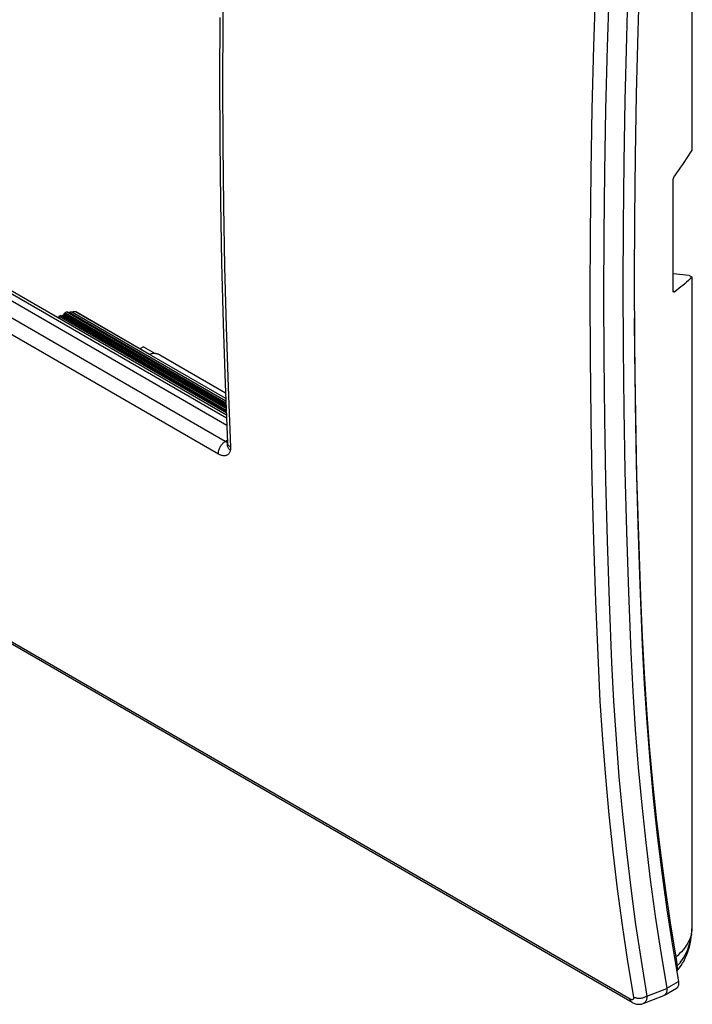
# Model space of a CAD drawing. Units: millimetres. Extents: x -43 to 48, y -59 to 65.
# Drawn here: x 14 to 48, y -59 to -10 of the extents above; entities that cross this region are included whole.
import ezdxf

# ---------------------------------------------------------------- set-up
doc = ezdxf.new("R2010")
doc.units = ezdxf.units.MM
doc.header["$LTSCALE"] = 16.335
doc.layers.get('0').update_dxf_attribs({"linetype": 'CONTINUOUS'})
for name, color, linetype in [('ASSI', 7, 'CONTINUOUS'), ('DRAFT', 7, 'CONTINUOUS'), ('RACCORDO', 7, 'CONTINUOUS'), ('SMUSSO', 7, 'CONTINUOUS'), ('SUPERFICI', 7, 'CONTINUOUS')]:
    doc.layers.add(name, color=color, linetype=linetype)

msp = doc.modelspace()

# ---------------------------------------------------------------- linework, layer by layer
at = {"color": 7, "linetype": 'CONTINUOUS'}
for p, q in [((16.417, -24.572), (16.489, -24.533)), ((16.417, -24.572), (24.728, -29.371)), ((44.981, -24.674), (44.994, -26.433)), ((44.994, -26.433), (45.018, -28.456)), ((45.018, -28.456), (45.053, -30.473)), ((45.053, -30.473), (45.097, -32.484)), ((45.097, -32.484), (45.151, -34.489)), ((45.151, -34.489), (45.215, -36.488)), ((45.215, -36.488), (45.289, -38.481)), ((45.289, -38.481), (45.373, -40.468)), ((45.373, -40.468), (45.466, -42.3)), ((45.466, -42.3), (45.583, -44.116)), ((45.583, -44.116), (45.722, -45.917)), ((45.722, -45.917), (45.884, -47.703)), ((45.884, -47.703), (46.069, -49.472)), ((46.069, -49.472), (46.277, -51.225)), ((46.277, -51.225), (46.507, -52.962)), ((46.507, -52.962), (46.76, -54.681)), ((46.76, -54.681), (47.035, -56.383))]:
    msp.add_line(p, q, dxfattribs=at)
msp.add_ellipse((135.392, 48.985), major_axis=(85.01, 142.136), ratio=0.587318, start_param=-3.86448, end_param=-3.863702, dxfattribs=at)
at = {"layer": 'ASSI', "color": 7, "linetype": 'CONTINUOUS'}
for p, q in [((-22.254, -2.842), (24.752, -29.983)), ((-21.865, -2.716), (24.738, -29.624)), ((-21.682, -2.674), (24.732, -29.473)), ((24.665, -30.79), (-22.997, -3.271)), ((24.33, -31.413), (-23.332, -3.894)), ((24.585, -6.903), (24.552, -9.968)), ((45.251, -7.324), (45.151, -10.439)), ((44.686, -7.623), (44.586, -10.743)), ((43.054, -8.054), (42.955, -11.178)), ((43.729, -8.087), (43.629, -11.207)), ((44.768, -58.469), (-40.222, -9.397)), ((44.866, -58.628), (-40.125, -9.555)), ((24.405, -9.751), (24.394, -12.814)), ((24.552, -9.968), (24.541, -13.021)), ((44.586, -10.743), (44.508, -13.851)), ((45.151, -10.439), (45.074, -13.542)), ((42.955, -11.178), (42.877, -14.289)), ((43.629, -11.207), (43.552, -14.316)), ((24.394, -12.814), (24.405, -15.865)), ((24.541, -13.021), (24.552, -16.061)), ((45.074, -13.542), (45.018, -16.633)), ((44.508, -13.851), (44.453, -16.948)), ((42.877, -14.289), (42.821, -17.389)), ((43.552, -14.316), (43.496, -17.412)), ((24.405, -15.865), (24.438, -18.903)), ((24.552, -16.061), (24.585, -19.088)), ((44.453, -16.948), (44.419, -20.032)), ((45.018, -16.633), (44.985, -19.712)), ((42.821, -17.389), (42.788, -20.476)), ((43.496, -17.412), (43.463, -20.496)), ((24.438, -18.903), (24.493, -21.928)), ((24.585, -19.088), (24.639, -22.103)), ((44.419, -20.032), (44.408, -23.104)), ((44.985, -19.712), (44.974, -22.778)), ((42.788, -20.476), (42.777, -23.551)), ((43.463, -20.496), (43.452, -23.568)), ((24.493, -21.928), (24.57, -24.939)), ((24.639, -22.103), (24.716, -25.103)), ((44.974, -22.778), (44.985, -25.831)), ((44.408, -23.104), (44.419, -26.163)), ((42.777, -23.551), (42.788, -26.612)), ((43.452, -23.568), (43.463, -26.626)), ((24.57, -24.939), (24.67, -27.937)), ((24.716, -25.103), (24.814, -28.091)), ((44.985, -25.831), (45.018, -28.871)), ((44.419, -26.163), (44.453, -29.21)), ((42.788, -26.612), (42.821, -29.661)), ((43.463, -26.626), (43.496, -29.672)), ((24.67, -27.937), (24.788, -30.863)), ((24.814, -28.091), (24.934, -31.065)), ((44.453, -29.21), (44.508, -32.242)), ((45.018, -28.871), (45.074, -31.898)), ((42.821, -29.661), (42.877, -32.696)), ((43.496, -29.672), (43.552, -32.704)), ((24.665, -30.79), (24.782, -30.708)), ((24.337, -31.303), (24.345, -31.264)), ((24.345, -31.264), (24.355, -31.224)), ((24.355, -31.224), (24.368, -31.184)), ((24.368, -31.184), (24.383, -31.145)), ((24.383, -31.145), (24.401, -31.105)), ((24.401, -31.105), (24.42, -31.066)), ((24.42, -31.066), (24.442, -31.028)), ((24.442, -31.028), (24.465, -30.992)), ((24.465, -30.992), (24.491, -30.956)), ((24.491, -30.956), (24.517, -30.923)), ((24.517, -30.923), (24.545, -30.891)), ((24.545, -30.891), (24.574, -30.862)), ((24.574, -30.862), (24.604, -30.836)), ((24.604, -30.836), (24.634, -30.811)), ((24.634, -30.811), (24.665, -30.79)), ((24.681, -30.801), (24.665, -30.79)), ((24.698, -30.81), (24.681, -30.801)), ((24.714, -30.818), (24.698, -30.81)), ((24.73, -30.824), (24.714, -30.818)), ((24.746, -30.829), (24.73, -30.824)), ((24.762, -30.833), (24.746, -30.829)), ((24.776, -30.835), (24.762, -30.833)), ((24.787, -30.836), (24.776, -30.835)), ((24.781, -30.965), (24.782, -30.934)), ((24.783, -30.996), (24.781, -30.965)), ((24.782, -30.934), (24.786, -30.903)), ((24.789, -31.027), (24.783, -30.996)), ((24.787, -30.901), (24.786, -30.903)), ((24.788, -30.891), (24.787, -30.897)), ((24.787, -30.897), (24.787, -30.898)), ((24.787, -30.898), (24.787, -30.901)), ((24.791, -30.888), (24.788, -30.863)), ((24.788, -30.863), (24.788, -30.873)), ((24.788, -30.873), (24.788, -30.883)), ((24.788, -30.883), (24.788, -30.891)), ((24.799, -31.058), (24.789, -31.027)), ((24.797, -30.913), (24.791, -30.888)), ((24.807, -30.938), (24.797, -30.913)), ((24.811, -31.089), (24.799, -31.058)), ((24.821, -30.961), (24.807, -30.938)), ((24.828, -31.119), (24.811, -31.089)), ((24.837, -30.984), (24.821, -30.961)), ((24.847, -31.149), (24.828, -31.119)), ((24.857, -31.006), (24.837, -30.984)), ((24.869, -31.177), (24.847, -31.149)), ((24.88, -31.027), (24.857, -31.006)), ((24.895, -31.204), (24.869, -31.177)), ((24.906, -31.047), (24.88, -31.027)), ((24.923, -31.23), (24.895, -31.204)), ((24.913, -31.267), (24.902, -31.302)), ((24.934, -31.065), (24.906, -31.047)), ((24.923, -31.23), (24.913, -31.267)), ((24.927, -31.205), (24.923, -31.23)), ((24.931, -31.178), (24.927, -31.205)), ((24.933, -31.151), (24.931, -31.178)), ((24.935, -31.123), (24.933, -31.151)), ((24.934, -31.065), (24.935, -31.094)), ((24.935, -31.094), (24.935, -31.123)), ((24.33, -31.378), (24.332, -31.341)), ((24.33, -31.413), (24.33, -31.378)), ((24.371, -31.435), (24.33, -31.413)), ((24.332, -31.341), (24.337, -31.303)), ((24.41, -31.454), (24.371, -31.435)), ((24.449, -31.47), (24.41, -31.454)), ((24.488, -31.482), (24.449, -31.47)), ((24.526, -31.492), (24.488, -31.482)), ((24.563, -31.498), (24.526, -31.492)), ((24.599, -31.502), (24.563, -31.498)), ((24.633, -31.502), (24.599, -31.502)), ((24.667, -31.499), (24.633, -31.502)), ((24.699, -31.493), (24.667, -31.499)), ((24.729, -31.483), (24.699, -31.493)), ((24.758, -31.471), (24.729, -31.483)), ((24.785, -31.455), (24.758, -31.471)), ((24.81, -31.437), (24.785, -31.455)), ((24.832, -31.415), (24.81, -31.437)), ((24.853, -31.391), (24.832, -31.415)), ((24.872, -31.363), (24.853, -31.391)), ((24.888, -31.334), (24.872, -31.363)), ((24.902, -31.302), (24.888, -31.334)), ((44.508, -32.242), (44.586, -35.26)), ((45.074, -31.898), (45.151, -34.911)), ((42.877, -32.696), (42.955, -35.718)), ((43.552, -32.704), (43.629, -35.723)), ((45.151, -34.911), (45.251, -37.911)), ((44.586, -35.26), (44.686, -38.265)), ((42.955, -35.718), (43.054, -38.727)), ((43.629, -35.723), (43.729, -38.728)), ((45.251, -37.911), (45.373, -40.897)), ((44.686, -38.265), (44.808, -41.256)), ((43.054, -38.727), (43.179, -41.771)), ((43.729, -38.728), (43.853, -41.769)), ((45.373, -40.897), (45.472, -42.823)), ((44.808, -41.256), (44.907, -43.178)), ((43.179, -41.771), (43.276, -43.682)), ((43.853, -41.769), (43.951, -43.676)), ((45.472, -42.823), (45.596, -44.732)), ((44.907, -43.178), (45.031, -45.083)), ((43.276, -43.682), (43.399, -45.578)), ((43.951, -43.676), (44.073, -45.566)), ((45.596, -44.732), (45.746, -46.623)), ((45.031, -45.083), (45.179, -46.971)), ((43.399, -45.578), (43.546, -47.457)), ((44.073, -45.566), (44.219, -47.44)), ((45.746, -46.623), (45.92, -48.498)), ((45.179, -46.971), (45.353, -48.843)), ((43.546, -47.457), (43.717, -49.319)), ((44.219, -47.44), (44.39, -49.297)), ((45.353, -48.843), (45.552, -50.699)), ((45.92, -48.498), (46.12, -50.355)), ((43.717, -49.319), (43.912, -51.164)), ((44.39, -49.297), (44.585, -51.138)), ((45.552, -50.699), (45.775, -52.535)), ((46.12, -50.355), (46.345, -52.194)), ((43.912, -51.164), (44.132, -52.992)), ((44.585, -51.138), (44.804, -52.96)), ((46.345, -52.194), (46.594, -54.014)), ((45.775, -52.535), (46.023, -54.352)), ((44.132, -52.992), (44.376, -54.802)), ((44.804, -52.96), (45.047, -54.766)), ((46.594, -54.014), (46.869, -55.816)), ((46.023, -54.352), (46.296, -56.151)), ((44.376, -54.802), (44.645, -56.594)), ((45.047, -54.766), (45.315, -56.552)), ((46.296, -56.151), (46.593, -57.931)), ((46.869, -55.816), (47.168, -57.599)), ((44.645, -56.594), (44.937, -58.367)), ((45.315, -56.552), (45.606, -58.321)), ((46.593, -57.931), (47.168, -57.599)), ((47.168, -57.599), (47.174, -57.633)), ((47.174, -57.633), (47.177, -57.666)), ((45.606, -58.321), (46.594, -57.933)), ((46.471, -58.272), (47.077, -57.922)), ((46.574, -58.14), (46.563, -58.168)), ((46.584, -58.11), (46.574, -58.14)), ((46.591, -58.077), (46.584, -58.11)), ((46.596, -58.043), (46.591, -58.077)), ((46.593, -57.931), (46.597, -57.97)), ((46.598, -58.007), (46.596, -58.043)), ((46.597, -57.97), (46.598, -58.007)), ((47.085, -57.917), (47.077, -57.922)), ((47.103, -57.904), (47.085, -57.917)), ((47.118, -57.889), (47.103, -57.904)), ((47.132, -57.871), (47.118, -57.889)), ((47.145, -57.852), (47.132, -57.871)), ((47.155, -57.831), (47.145, -57.852)), ((47.163, -57.808), (47.155, -57.831)), ((47.17, -57.783), (47.163, -57.808)), ((47.175, -57.756), (47.17, -57.783)), ((47.177, -57.727), (47.175, -57.756)), ((47.177, -57.666), (47.178, -57.697)), ((47.178, -57.697), (47.177, -57.727)), ((44.782, -58.476), (44.768, -58.469)), ((44.775, -58.5), (44.768, -58.469)), ((44.784, -58.528), (44.775, -58.5)), ((44.795, -58.483), (44.782, -58.476)), ((44.796, -58.554), (44.784, -58.528)), ((44.808, -58.488), (44.795, -58.483)), ((44.81, -58.577), (44.796, -58.554)), ((44.821, -58.493), (44.808, -58.488)), ((44.827, -58.597), (44.81, -58.577)), ((44.833, -58.496), (44.821, -58.493)), ((44.846, -58.614), (44.827, -58.597)), ((44.845, -58.498), (44.833, -58.496)), ((44.856, -58.499), (44.845, -58.498)), ((44.866, -58.628), (44.846, -58.614)), ((44.867, -58.5), (44.856, -58.499)), ((44.866, -58.628), (44.902, -58.647)), ((44.877, -58.499), (44.867, -58.5)), ((44.887, -58.497), (44.877, -58.499)), ((44.896, -58.493), (44.887, -58.497)), ((44.904, -58.489), (44.896, -58.493)), ((44.911, -58.484), (44.904, -58.489)), ((44.918, -58.478), (44.911, -58.484)), ((44.924, -58.471), (44.918, -58.478)), ((44.929, -58.462), (44.924, -58.471)), ((44.933, -58.453), (44.929, -58.462)), ((44.936, -58.443), (44.933, -58.453)), ((44.939, -58.432), (44.936, -58.443)), ((44.968, -58.383), (44.937, -58.367)), ((44.937, -58.367), (44.939, -58.381)), ((44.939, -58.381), (44.941, -58.395)), ((44.94, -58.42), (44.939, -58.432)), ((44.941, -58.408), (44.94, -58.42)), ((44.941, -58.395), (44.941, -58.408)), ((45, -58.396), (44.968, -58.383)), ((45.034, -58.408), (45, -58.396)), ((45.07, -58.418), (45.034, -58.408)), ((45.108, -58.425), (45.07, -58.418)), ((45.146, -58.431), (45.108, -58.425)), ((45.186, -58.434), (45.146, -58.431)), ((45.226, -58.434), (45.186, -58.434)), ((45.267, -58.433), (45.226, -58.434)), ((45.308, -58.429), (45.267, -58.433)), ((45.349, -58.422), (45.308, -58.429)), ((45.389, -58.414), (45.349, -58.422)), ((45.428, -58.403), (45.389, -58.414)), ((45.425, -58.685), (46.444, -58.285)), ((45.467, -58.391), (45.428, -58.403)), ((45.504, -58.376), (45.467, -58.391)), ((45.499, -58.638), (45.478, -58.656)), ((45.519, -58.617), (45.499, -58.638)), ((45.54, -58.359), (45.504, -58.376)), ((45.537, -58.593), (45.519, -58.617)), ((45.553, -58.567), (45.537, -58.593)), ((45.574, -58.341), (45.54, -58.359)), ((45.567, -58.539), (45.553, -58.567)), ((45.579, -58.507), (45.567, -58.539)), ((45.606, -58.321), (45.574, -58.341)), ((45.589, -58.474), (45.579, -58.507)), ((45.597, -58.438), (45.589, -58.474)), ((45.602, -58.401), (45.597, -58.438)), ((45.605, -58.362), (45.602, -58.401)), ((45.606, -58.321), (45.605, -58.362)), ((46.449, -58.283), (46.444, -58.285)), ((46.471, -58.272), (46.449, -58.283)), ((46.494, -58.256), (46.471, -58.272)), ((46.515, -58.238), (46.494, -58.256)), ((46.533, -58.217), (46.515, -58.238)), ((46.549, -58.194), (46.533, -58.217)), ((46.563, -58.168), (46.549, -58.194)), ((44.902, -58.647), (44.949, -58.67)), ((44.949, -58.67), (44.997, -58.688)), ((44.997, -58.688), (45.045, -58.703)), ((45.045, -58.703), (45.094, -58.714)), ((45.094, -58.714), (45.142, -58.721)), ((45.142, -58.721), (45.19, -58.725)), ((45.19, -58.725), (45.237, -58.725)), ((45.237, -58.725), (45.284, -58.721)), ((45.284, -58.721), (45.33, -58.713)), ((45.33, -58.713), (45.375, -58.702)), ((45.375, -58.702), (45.418, -58.688)), ((45.418, -58.688), (45.425, -58.685)), ((45.43, -58.683), (45.425, -58.685)), ((45.454, -58.671), (45.43, -58.683)), ((45.478, -58.656), (45.454, -58.671))]:
    msp.add_line(p, q, dxfattribs=at)
at = {"layer": 'DRAFT', "color": 7, "linetype": 'CONTINUOUS'}
for p, q in [((47.852, -16.337), (47.852, -1.22)), ((45.251, -7.324), (45.151, -10.439)), ((44.686, -7.623), (44.586, -10.743)), ((44.586, -10.743), (44.508, -13.851)), ((45.151, -10.439), (45.074, -13.542)), ((45.074, -13.542), (45.018, -16.633)), ((44.508, -13.851), (44.453, -16.948)), ((44.453, -16.948), (44.419, -20.032)), ((45.018, -16.633), (44.985, -19.712)), ((44.419, -20.032), (44.408, -23.104)), ((44.985, -19.712), (44.974, -22.778)), ((47.71, -22.547), (46.906, -22.465)), ((44.974, -22.778), (44.985, -25.831)), ((47.71, -22.547), (47.852, -22.628)), ((47.852, -37.746), (47.852, -22.628)), ((44.408, -23.104), (44.419, -26.163)), ((44.985, -25.831), (45.018, -28.871)), ((44.419, -26.163), (44.453, -29.21)), ((44.453, -29.21), (44.508, -32.242)), ((45.018, -28.871), (45.074, -31.898)), ((44.508, -32.242), (44.586, -35.26)), ((45.074, -31.898), (45.151, -34.911)), ((45.151, -34.911), (45.251, -37.911)), ((44.586, -35.26), (44.686, -38.265)), ((45.251, -37.911), (45.373, -40.897)), ((44.686, -38.265), (44.808, -41.256))]:
    msp.add_line(p, q, dxfattribs=at)
at = {"layer": 'RACCORDO', "color": 7, "linetype": 'CONTINUOUS'}
for p, q in [((-22.254, -2.842), (24.752, -29.983)), ((-21.865, -2.716), (24.738, -29.624)), ((-21.682, -2.674), (24.732, -29.473)), ((24.665, -30.79), (-22.997, -3.271)), ((24.33, -31.413), (-23.332, -3.894)), ((24.585, -6.903), (24.552, -9.968)), ((43.054, -8.054), (42.955, -11.178)), ((43.729, -8.087), (43.629, -11.207)), ((44.768, -58.469), (-40.222, -9.397)), ((44.866, -58.628), (-40.125, -9.555)), ((24.405, -9.751), (24.394, -12.814)), ((24.552, -9.968), (24.541, -13.021)), ((42.955, -11.178), (42.877, -14.289)), ((43.629, -11.207), (43.552, -14.316)), ((24.394, -12.814), (24.405, -15.865)), ((24.541, -13.021), (24.552, -16.061)), ((42.877, -14.289), (42.821, -17.389)), ((43.552, -14.316), (43.496, -17.412)), ((24.405, -15.865), (24.438, -18.903)), ((24.552, -16.061), (24.585, -19.088)), ((47.67, -16.619), (47.761, -16.478)), ((47.761, -16.478), (47.852, -16.337)), ((47.289, -17.182), (47.386, -17.041)), ((47.386, -17.041), (47.482, -16.901)), ((47.482, -16.901), (47.577, -16.76)), ((47.577, -16.76), (47.67, -16.619)), ((42.821, -17.389), (42.788, -20.476)), ((43.496, -17.412), (43.463, -20.496)), ((46.989, -17.601), (47.09, -17.462)), ((47.09, -17.462), (47.19, -17.322)), ((47.19, -17.322), (47.289, -17.182)), ((46.905, -20.265), (46.907, -17.85)), ((46.907, -17.834), (46.908, -17.818)), ((46.907, -17.85), (46.907, -17.834)), ((46.908, -17.818), (46.91, -17.801)), ((46.91, -17.801), (46.913, -17.784)), ((46.913, -17.784), (46.917, -17.766)), ((46.917, -17.766), (46.922, -17.748)), ((46.922, -17.748), (46.927, -17.73)), ((46.927, -17.73), (46.933, -17.712)), ((46.933, -17.712), (46.939, -17.695)), ((46.939, -17.695), (46.946, -17.677)), ((46.946, -17.677), (46.954, -17.66)), ((46.954, -17.66), (46.962, -17.644)), ((46.962, -17.644), (46.971, -17.629)), ((46.971, -17.629), (46.98, -17.614)), ((46.98, -17.614), (46.989, -17.601)), ((24.438, -18.903), (24.493, -21.928)), ((24.585, -19.088), (24.639, -22.103)), ((42.788, -20.476), (42.777, -23.551)), ((43.463, -20.496), (43.452, -23.568)), ((46.907, -23.291), (46.905, -20.265)), ((24.493, -21.928), (24.57, -24.939)), ((24.639, -22.103), (24.716, -25.103)), ((47.482, -22.959), (47.386, -23.041)), ((47.577, -22.877), (47.482, -22.959)), ((47.67, -22.795), (47.577, -22.877)), ((47.761, -22.712), (47.67, -22.795)), ((47.852, -22.628), (47.761, -22.712)), ((46.907, -23.305), (46.907, -23.291)), ((46.908, -23.319), (46.907, -23.305)), ((46.908, -23.318), (46.989, -23.364)), ((46.91, -23.331), (46.908, -23.319)), ((46.913, -23.342), (46.91, -23.331)), ((46.917, -23.352), (46.913, -23.342)), ((46.922, -23.361), (46.917, -23.352)), ((46.927, -23.368), (46.922, -23.361)), ((46.933, -23.373), (46.927, -23.368)), ((46.936, -23.375), (46.933, -23.373)), ((46.939, -23.377), (46.936, -23.375)), ((46.946, -23.379), (46.939, -23.377)), ((46.954, -23.38), (46.946, -23.379)), ((46.962, -23.378), (46.954, -23.38)), ((46.971, -23.375), (46.962, -23.378)), ((46.98, -23.371), (46.971, -23.375)), ((46.989, -23.364), (46.98, -23.371)), ((47.09, -23.284), (46.989, -23.364)), ((47.19, -23.203), (47.09, -23.284)), ((47.289, -23.122), (47.19, -23.203)), ((47.386, -23.041), (47.289, -23.122)), ((42.777, -23.551), (42.788, -26.612)), ((43.452, -23.568), (43.463, -26.626)), ((16.672, -24.475), (16.702, -24.426)), ((16.702, -24.426), (24.715, -29.052)), ((16.727, -24.4), (16.755, -24.384)), ((16.727, -24.4), (24.713, -29.011)), ((16.764, -24.379), (16.755, -24.384)), ((16.773, -24.375), (16.764, -24.379)), ((16.782, -24.37), (16.773, -24.375)), ((16.791, -24.366), (16.782, -24.37)), ((16.8, -24.362), (16.791, -24.366)), ((16.81, -24.359), (16.8, -24.362)), ((16.81, -24.359), (16.815, -24.357)), ((16.81, -24.359), (24.709, -28.92)), ((16.815, -24.357), (16.821, -24.356)), ((16.821, -24.356), (16.826, -24.356)), ((16.826, -24.356), (16.831, -24.356)), ((16.831, -24.356), (16.836, -24.357)), ((16.836, -24.357), (16.841, -24.36)), ((16.841, -24.36), (24.709, -28.903)), ((16.89, -24.386), (16.896, -24.387)), ((16.896, -24.387), (16.902, -24.388)), ((16.902, -24.388), (16.909, -24.387)), ((16.909, -24.387), (16.916, -24.386)), ((16.944, -24.382), (16.916, -24.386)), ((24.708, -28.885), (16.916, -24.386)), ((16.972, -24.379), (16.944, -24.382)), ((17, -24.377), (16.972, -24.379)), ((17.028, -24.376), (17, -24.377)), ((17.056, -24.377), (17.028, -24.376)), ((17.085, -24.378), (17.056, -24.377)), ((17.085, -24.378), (24.704, -28.777)), ((17.25, -24.356), (17.236, -24.351)), ((24.699, -28.66), (17.236, -24.351)), ((17.264, -24.361), (17.25, -24.356)), ((17.277, -24.367), (17.264, -24.361)), ((17.291, -24.373), (17.277, -24.367)), ((17.304, -24.38), (17.291, -24.373)), ((17.316, -24.387), (17.304, -24.38)), ((20.918, -26.466), (17.316, -24.387)), ((16.489, -24.533), (24.724, -29.288)), ((16.514, -24.53), (24.724, -29.27)), ((16.569, -24.545), (16.647, -24.501)), ((24.723, -29.253), (16.569, -24.545)), ((24.719, -29.162), (16.647, -24.501)), ((24.718, -29.12), (16.672, -24.475)), ((24.57, -24.939), (24.67, -27.937)), ((24.716, -25.103), (24.814, -28.091)), ((20.611, -26.09), (20.431, -26.185)), ((20.944, -26.457), (20.918, -26.466)), ((20.971, -26.449), (20.944, -26.457)), ((20.999, -26.442), (20.971, -26.449)), ((21.028, -26.437), (20.999, -26.442)), ((21.057, -26.432), (21.028, -26.437)), ((21.088, -26.429), (21.057, -26.432)), ((21.118, -26.427), (21.088, -26.429)), ((21.149, -26.427), (21.118, -26.427)), ((21.18, -26.428), (21.149, -26.427)), ((21.211, -26.43), (21.18, -26.428)), ((21.241, -26.434), (21.211, -26.43)), ((21.27, -26.439), (21.241, -26.434)), ((21.299, -26.446), (21.27, -26.439)), ((21.326, -26.453), (21.299, -26.446)), ((21.353, -26.462), (21.326, -26.453)), ((21.378, -26.472), (21.353, -26.462)), ((21.402, -26.483), (21.378, -26.472)), ((21.424, -26.495), (21.402, -26.483)), ((21.424, -26.495), (24.687, -28.379)), ((42.788, -26.612), (42.821, -29.661)), ((43.463, -26.626), (43.496, -29.672)), ((24.67, -27.937), (24.788, -30.863)), ((24.814, -28.091), (24.934, -31.065)), ((42.821, -29.661), (42.877, -32.696)), ((43.496, -29.672), (43.552, -32.704)), ((24.665, -30.79), (24.782, -30.708)), ((24.337, -31.303), (24.345, -31.264)), ((24.345, -31.264), (24.355, -31.224)), ((24.355, -31.224), (24.368, -31.184)), ((24.368, -31.184), (24.383, -31.145)), ((24.383, -31.145), (24.401, -31.105)), ((24.401, -31.105), (24.42, -31.066)), ((24.42, -31.066), (24.442, -31.028)), ((24.442, -31.028), (24.465, -30.992)), ((24.465, -30.992), (24.491, -30.956)), ((24.491, -30.956), (24.517, -30.923)), ((24.517, -30.923), (24.545, -30.891)), ((24.545, -30.891), (24.574, -30.862)), ((24.574, -30.862), (24.604, -30.836)), ((24.604, -30.836), (24.634, -30.811)), ((24.634, -30.811), (24.665, -30.79)), ((24.681, -30.801), (24.665, -30.79)), ((24.698, -30.81), (24.681, -30.801)), ((24.714, -30.818), (24.698, -30.81)), ((24.73, -30.824), (24.714, -30.818)), ((24.746, -30.829), (24.73, -30.824)), ((24.762, -30.833), (24.746, -30.829)), ((24.776, -30.835), (24.762, -30.833)), ((24.787, -30.836), (24.776, -30.835)), ((24.781, -30.965), (24.782, -30.934)), ((24.783, -30.996), (24.781, -30.965)), ((24.782, -30.934), (24.786, -30.903)), ((24.789, -31.027), (24.783, -30.996)), ((24.787, -30.901), (24.786, -30.903)), ((24.788, -30.891), (24.787, -30.897)), ((24.787, -30.897), (24.787, -30.898)), ((24.787, -30.898), (24.787, -30.901)), ((24.791, -30.888), (24.788, -30.863)), ((24.788, -30.863), (24.788, -30.873)), ((24.788, -30.873), (24.788, -30.883)), ((24.788, -30.883), (24.788, -30.891)), ((24.799, -31.058), (24.789, -31.027)), ((24.797, -30.913), (24.791, -30.888)), ((24.807, -30.938), (24.797, -30.913)), ((24.811, -31.089), (24.799, -31.058)), ((24.821, -30.961), (24.807, -30.938)), ((24.828, -31.119), (24.811, -31.089)), ((24.837, -30.984), (24.821, -30.961)), ((24.847, -31.149), (24.828, -31.119)), ((24.857, -31.006), (24.837, -30.984)), ((24.869, -31.177), (24.847, -31.149)), ((24.88, -31.027), (24.857, -31.006)), ((24.895, -31.204), (24.869, -31.177)), ((24.906, -31.047), (24.88, -31.027)), ((24.923, -31.23), (24.895, -31.204)), ((24.913, -31.267), (24.902, -31.302)), ((24.934, -31.065), (24.906, -31.047)), ((24.923, -31.23), (24.913, -31.267)), ((24.927, -31.205), (24.923, -31.23)), ((24.931, -31.178), (24.927, -31.205)), ((24.933, -31.151), (24.931, -31.178)), ((24.935, -31.123), (24.933, -31.151)), ((24.934, -31.065), (24.935, -31.094)), ((24.935, -31.094), (24.935, -31.123)), ((24.33, -31.378), (24.332, -31.341)), ((24.33, -31.413), (24.33, -31.378)), ((24.371, -31.435), (24.33, -31.413)), ((24.332, -31.341), (24.337, -31.303)), ((24.41, -31.454), (24.371, -31.435)), ((24.449, -31.47), (24.41, -31.454)), ((24.488, -31.482), (24.449, -31.47)), ((24.526, -31.492), (24.488, -31.482)), ((24.563, -31.498), (24.526, -31.492)), ((24.599, -31.502), (24.563, -31.498)), ((24.633, -31.502), (24.599, -31.502)), ((24.667, -31.499), (24.633, -31.502)), ((24.699, -31.493), (24.667, -31.499)), ((24.729, -31.483), (24.699, -31.493)), ((24.758, -31.471), (24.729, -31.483)), ((24.785, -31.455), (24.758, -31.471)), ((24.81, -31.437), (24.785, -31.455)), ((24.832, -31.415), (24.81, -31.437)), ((24.853, -31.391), (24.832, -31.415)), ((24.872, -31.363), (24.853, -31.391)), ((24.888, -31.334), (24.872, -31.363)), ((24.902, -31.302), (24.888, -31.334)), ((42.877, -32.696), (42.955, -35.718)), ((43.552, -32.704), (43.629, -35.723)), ((42.955, -35.718), (43.054, -38.727)), ((43.629, -35.723), (43.729, -38.728)), ((47.852, -53.327), (47.852, -37.746)), ((43.054, -38.727), (43.179, -41.771)), ((43.729, -38.728), (43.853, -41.769)), ((45.373, -40.897), (45.472, -42.823)), ((44.808, -41.256), (44.907, -43.178)), ((43.179, -41.771), (43.276, -43.682)), ((43.853, -41.769), (43.951, -43.676)), ((45.472, -42.823), (45.596, -44.732)), ((44.907, -43.178), (45.031, -45.083)), ((43.276, -43.682), (43.399, -45.578)), ((43.951, -43.676), (44.073, -45.566)), ((45.596, -44.732), (45.746, -46.623)), ((45.031, -45.083), (45.179, -46.971)), ((43.399, -45.578), (43.546, -47.457)), ((44.073, -45.566), (44.219, -47.44)), ((45.746, -46.623), (45.92, -48.498)), ((45.179, -46.971), (45.353, -48.843)), ((43.546, -47.457), (43.717, -49.319)), ((44.219, -47.44), (44.39, -49.297)), ((45.353, -48.843), (45.552, -50.699)), ((45.92, -48.498), (46.12, -50.355)), ((43.717, -49.319), (43.912, -51.164)), ((44.39, -49.297), (44.585, -51.138)), ((45.552, -50.699), (45.775, -52.535)), ((46.12, -50.355), (46.345, -52.194)), ((43.912, -51.164), (44.132, -52.992)), ((44.585, -51.138), (44.804, -52.96)), ((46.345, -52.194), (46.594, -54.014)), ((45.775, -52.535), (46.023, -54.352)), ((44.132, -52.992), (44.376, -54.802)), ((44.804, -52.96), (45.047, -54.766)), ((46.594, -54.014), (46.869, -55.816)), ((46.023, -54.352), (46.296, -56.151)), ((47.856, -54.801), (47.859, -54.693)), ((47.857, -54.817), (47.859, -54.7)), ((47.859, -54.484), (47.859, -54.483)), ((47.86, -54.58), (47.859, -54.484)), ((47.859, -54.7), (47.86, -54.58)), ((47.86, -54.582), (47.86, -54.58)), ((44.376, -54.802), (44.645, -56.594)), ((45.047, -54.766), (45.315, -56.552)), ((47.818, -55.244), (47.832, -55.132)), ((47.826, -55.263), (47.836, -55.155)), ((47.832, -55.132), (47.842, -55.02)), ((47.836, -55.155), (47.845, -55.044)), ((47.842, -55.02), (47.85, -54.91)), ((47.845, -55.044), (47.852, -54.932)), ((47.85, -54.91), (47.856, -54.801)), ((47.852, -54.932), (47.857, -54.817)), ((47.662, -55.643), (47.606, -55.741)), ((47.711, -55.545), (47.662, -55.643)), ((47.71, -55.766), (47.743, -55.642)), ((47.754, -55.445), (47.711, -55.545)), ((47.743, -55.642), (47.772, -55.514)), ((47.752, -55.72), (47.783, -55.562)), ((47.79, -55.345), (47.754, -55.445)), ((47.772, -55.514), (47.797, -55.381)), ((47.783, -55.562), (47.809, -55.399)), ((47.818, -55.244), (47.79, -55.345)), ((47.797, -55.381), (47.818, -55.244)), ((47.809, -55.399), (47.822, -55.295)), ((47.818, -55.244), (47.822, -55.267)), ((47.822, -55.295), (47.826, -55.263)), ((47.822, -55.267), (47.823, -55.29)), ((47.823, -55.29), (47.822, -55.295)), ((46.296, -56.151), (46.593, -57.931)), ((46.869, -55.816), (47.168, -57.599)), ((47.317, -56.119), (47.229, -56.209)), ((47.399, -56.027), (47.317, -56.119)), ((47.474, -55.933), (47.399, -56.027)), ((47.543, -55.838), (47.474, -55.933)), ((47.539, -56.211), (47.587, -56.106)), ((47.606, -55.741), (47.543, -55.838)), ((47.571, -56.305), (47.624, -56.167)), ((47.587, -56.106), (47.631, -55.998)), ((47.624, -56.167), (47.672, -56.023)), ((47.631, -55.998), (47.672, -55.884)), ((47.672, -55.884), (47.71, -55.766)), ((47.672, -56.023), (47.715, -55.874)), ((47.715, -55.874), (47.752, -55.72)), ((44.645, -56.594), (44.937, -58.367)), ((45.315, -56.552), (45.606, -58.321)), ((47.135, -56.297), (47.035, -56.383)), ((47.035, -56.383), (47.111, -56.823)), ((47.229, -56.209), (47.135, -56.297)), ((47.181, -56.748), (47.249, -56.668)), ((47.249, -56.668), (47.313, -56.585)), ((47.305, -56.8), (47.379, -56.685)), ((47.313, -56.585), (47.374, -56.498)), ((47.374, -56.498), (47.432, -56.406)), ((47.379, -56.685), (47.448, -56.565)), ((47.432, -56.406), (47.487, -56.311)), ((47.448, -56.565), (47.512, -56.438)), ((47.487, -56.311), (47.539, -56.211)), ((47.512, -56.438), (47.571, -56.305)), ((47.081, -57.081), (47.145, -57.01)), ((47.081, -57.077), (47.085, -57.07)), ((47.085, -57.07), (47.096, -57.049)), ((47.096, -57.049), (47.104, -57.027)), ((47.104, -57.027), (47.111, -57.002)), ((47.111, -56.823), (47.181, -56.748)), ((47.116, -56.856), (47.111, -56.823)), ((47.111, -57.002), (47.116, -56.976)), ((47.119, -56.888), (47.116, -56.856)), ((47.116, -56.976), (47.119, -56.948)), ((47.12, -56.918), (47.119, -56.888)), ((47.119, -56.948), (47.12, -56.918)), ((47.145, -57.01), (47.227, -56.908)), ((47.227, -56.908), (47.305, -56.8)), ((46.593, -57.931), (47.168, -57.599)), ((47.168, -57.599), (47.174, -57.633)), ((47.174, -57.633), (47.177, -57.666)), ((45.606, -58.321), (46.594, -57.933)), ((46.471, -58.272), (47.077, -57.922)), ((46.574, -58.14), (46.563, -58.168)), ((46.584, -58.11), (46.574, -58.14)), ((46.591, -58.077), (46.584, -58.11)), ((46.596, -58.043), (46.591, -58.077)), ((46.593, -57.931), (46.597, -57.97)), ((46.598, -58.007), (46.596, -58.043)), ((46.597, -57.97), (46.598, -58.007)), ((47.085, -57.917), (47.077, -57.922)), ((47.103, -57.904), (47.085, -57.917)), ((47.118, -57.889), (47.103, -57.904)), ((47.132, -57.871), (47.118, -57.889)), ((47.145, -57.852), (47.132, -57.871)), ((47.155, -57.831), (47.145, -57.852)), ((47.163, -57.808), (47.155, -57.831)), ((47.17, -57.783), (47.163, -57.808)), ((47.175, -57.756), (47.17, -57.783)), ((47.177, -57.727), (47.175, -57.756)), ((47.177, -57.666), (47.178, -57.697)), ((47.178, -57.697), (47.177, -57.727)), ((44.782, -58.476), (44.768, -58.469)), ((44.775, -58.5), (44.768, -58.469)), ((44.784, -58.528), (44.775, -58.5)), ((44.795, -58.483), (44.782, -58.476)), ((44.796, -58.554), (44.784, -58.528)), ((44.808, -58.488), (44.795, -58.483)), ((44.81, -58.577), (44.796, -58.554)), ((44.821, -58.493), (44.808, -58.488)), ((44.827, -58.597), (44.81, -58.577)), ((44.833, -58.496), (44.821, -58.493)), ((44.846, -58.614), (44.827, -58.597)), ((44.845, -58.498), (44.833, -58.496)), ((44.856, -58.499), (44.845, -58.498)), ((44.866, -58.628), (44.846, -58.614)), ((44.867, -58.5), (44.856, -58.499)), ((44.866, -58.628), (44.902, -58.647)), ((44.877, -58.499), (44.867, -58.5)), ((44.887, -58.497), (44.877, -58.499)), ((44.896, -58.493), (44.887, -58.497)), ((44.904, -58.489), (44.896, -58.493)), ((44.911, -58.484), (44.904, -58.489)), ((44.918, -58.478), (44.911, -58.484)), ((44.924, -58.471), (44.918, -58.478)), ((44.929, -58.462), (44.924, -58.471)), ((44.933, -58.453), (44.929, -58.462)), ((44.936, -58.443), (44.933, -58.453)), ((44.939, -58.432), (44.936, -58.443)), ((44.968, -58.383), (44.937, -58.367)), ((44.937, -58.367), (44.939, -58.381)), ((44.939, -58.381), (44.941, -58.395)), ((44.94, -58.42), (44.939, -58.432)), ((44.941, -58.408), (44.94, -58.42)), ((44.941, -58.395), (44.941, -58.408)), ((45, -58.396), (44.968, -58.383)), ((45.034, -58.408), (45, -58.396)), ((45.07, -58.418), (45.034, -58.408)), ((45.108, -58.425), (45.07, -58.418)), ((45.146, -58.431), (45.108, -58.425)), ((45.186, -58.434), (45.146, -58.431)), ((45.226, -58.434), (45.186, -58.434)), ((45.267, -58.433), (45.226, -58.434)), ((45.308, -58.429), (45.267, -58.433)), ((45.349, -58.422), (45.308, -58.429)), ((45.389, -58.414), (45.349, -58.422)), ((45.428, -58.403), (45.389, -58.414)), ((45.425, -58.685), (46.444, -58.285)), ((45.467, -58.391), (45.428, -58.403)), ((45.504, -58.376), (45.467, -58.391)), ((45.499, -58.638), (45.478, -58.656)), ((45.519, -58.617), (45.499, -58.638)), ((45.54, -58.359), (45.504, -58.376)), ((45.537, -58.593), (45.519, -58.617)), ((45.553, -58.567), (45.537, -58.593)), ((45.574, -58.341), (45.54, -58.359)), ((45.567, -58.539), (45.553, -58.567)), ((45.579, -58.507), (45.567, -58.539)), ((45.606, -58.321), (45.574, -58.341)), ((45.589, -58.474), (45.579, -58.507)), ((45.597, -58.438), (45.589, -58.474)), ((45.602, -58.401), (45.597, -58.438)), ((45.605, -58.362), (45.602, -58.401)), ((45.606, -58.321), (45.605, -58.362)), ((46.449, -58.283), (46.444, -58.285)), ((46.471, -58.272), (46.449, -58.283)), ((46.494, -58.256), (46.471, -58.272)), ((46.515, -58.238), (46.494, -58.256)), ((46.533, -58.217), (46.515, -58.238)), ((46.549, -58.194), (46.533, -58.217)), ((46.563, -58.168), (46.549, -58.194)), ((44.902, -58.647), (44.949, -58.67)), ((44.949, -58.67), (44.997, -58.688)), ((44.997, -58.688), (45.045, -58.703)), ((45.045, -58.703), (45.094, -58.714)), ((45.094, -58.714), (45.142, -58.721)), ((45.142, -58.721), (45.19, -58.725)), ((45.19, -58.725), (45.237, -58.725)), ((45.237, -58.725), (45.284, -58.721)), ((45.284, -58.721), (45.33, -58.713)), ((45.33, -58.713), (45.375, -58.702)), ((45.375, -58.702), (45.418, -58.688)), ((45.418, -58.688), (45.425, -58.685)), ((45.43, -58.683), (45.425, -58.685)), ((45.454, -58.671), (45.43, -58.683)), ((45.478, -58.656), (45.454, -58.671))]:
    msp.add_line(p, q, dxfattribs=at)
for centre, major_axis, ratio, start_param, end_param in [((16.727, -24.44), (0.0257, 0.0429), 0.587318, 0.794483, 1.579881), ((17.033, -24.866), (0.283, 0.49), 0.57736, 0.254485, 0.655404), ((16.489, -24.573), (0.0257, 0.0429), 0.587318, 0.009085, 0.794483), ((16.569, -24.504), (0.0257, 0.0429), 0.587318, -3.132508, -2.34711), ((16.647, -24.461), (0.0257, 0.0429), 0.587318, -2.34711, -1.561711)]:
    msp.add_ellipse(centre, major_axis=major_axis, ratio=ratio, start_param=start_param, end_param=end_param, dxfattribs=at)
at = {"layer": 'SMUSSO', "color": 7, "linetype": 'CONTINUOUS'}
msp.add_line((20.611, -26.09), (21.198, -26.429), dxfattribs=at)
at = {"layer": 'SUPERFICI', "color": 7, "linetype": 'CONTINUOUS'}
for p, q in [((47.853, -53.685), (47.852, -53.327)), ((47.855, -54.103), (47.853, -53.685)), ((47.859, -54.483), (47.855, -54.103))]:
    msp.add_line(p, q, dxfattribs=at)

doc.saveas('drawing.dxf')
